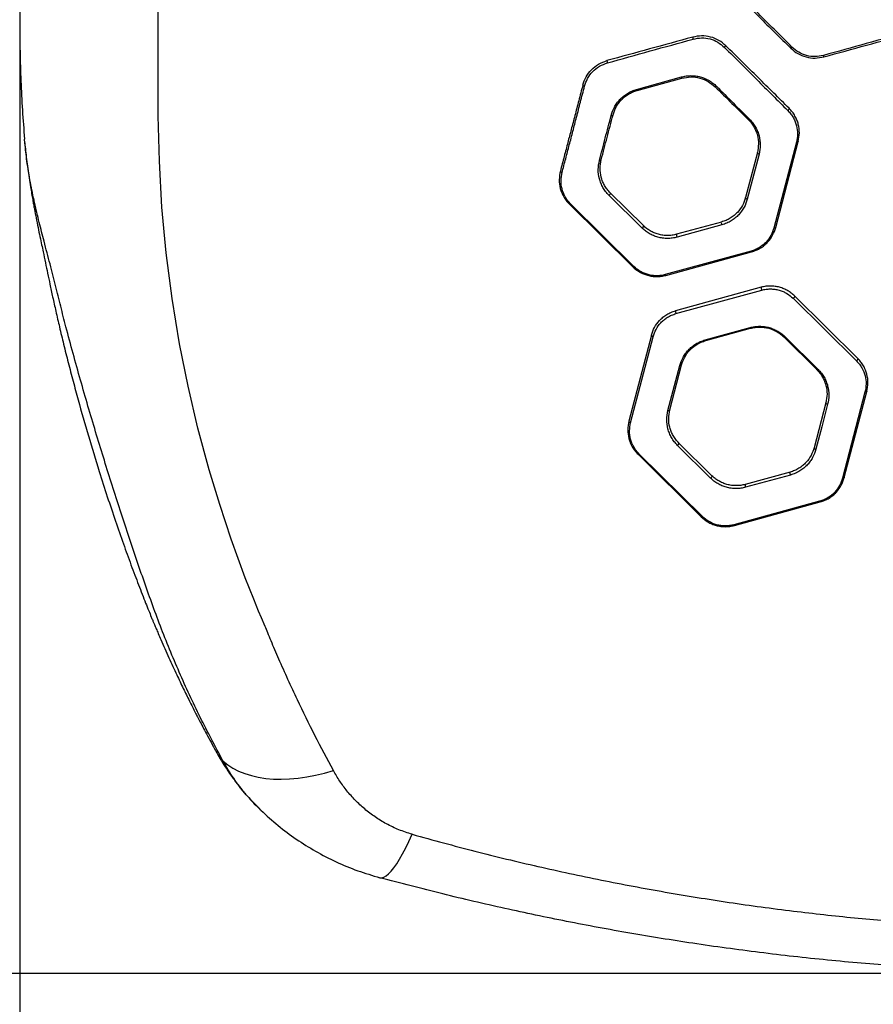
# Model space of a CAD drawing. Units: millimetres. Extents: x -416 to 4492, y -180 to 5658.
# Drawn here: x 1815 to 2279, y 2024 to 2560 of the extents above; entities that cross this region are included whole.
import ezdxf

# ---------------------------------------------------------------- set-up
doc = ezdxf.new("R2010")
doc.units = ezdxf.units.MM
doc.layers.add('Dimensions', color=7, linetype='Continuous')
doc.styles.get("Standard").update_dxf_attribs({"font": 'arial.ttf'})
doc.dimstyles.new('Leikkiset keinu', dxfattribs={"dimtxt": 150, "dimasz": 2.5, "dimexe": 0.06, "dimexo": 0.625, "dimtad": 0, "dimtih": 1, "dimtoh": 1, "dimdec": 0, "dimtxsty": 'Standard', "dimcen": 2.5, "dimadec": 0, "dimazin": 0, "dimtfac": 1, "dimtmove": 0, "dimatfit": 3, "dimfxl": 1, "dimarcsym": 0})

# ---------------------------------------------------------------- blocks, each defined once
blk = doc.blocks.new('*D2')
at = {"layer": 'Defpoints', "color": 0}
for p in [(314.52, 2040.96), (4491.64, 2040.96), (4491.64, -81.21)]:
    blk.add_point(p, dxfattribs=at)
at = {"layer": 'Dimensions', "color": 0, "lineweight": -2}
for p, q in [((314.52, 2040.34), (314.52, -81.27)), ((4491.64, 2040.34), (4491.64, -81.27)), ((317.02, -81.21), (2175.8, -81.21)), ((4489.14, -81.21), (2630.35, -81.21))]:
    blk.add_line(p, q, dxfattribs=at)
at = {"layer": 'Dimensions', "color": 0}
for points in [[(317.02, -80.79), (317.02, -81.62), (314.52, -81.21)], [(4489.14, -81.62), (4489.14, -80.79), (4491.64, -81.21)]]:
    blk.add_solid(points, dxfattribs=at)
at = {"layer": 'Dimensions', "color": 0, "insert": (2403.08, -81.21), "char_height": 150, "attachment_point": 5}
blk.add_mtext('4177', dxfattribs=at)
blk = doc.blocks.new('*D4')
at = {"layer": 'Defpoints', "color": 0}
for p in [(1814.52, 2560.05), (2991.64, 2560.06), (2991.64, 1539.19)]:
    blk.add_point(p, dxfattribs=at)
at = {"layer": 'Dimensions', "color": 0, "lineweight": -2}
for p, q in [((1814.52, 2559.43), (1814.52, 1539.13)), ((2991.64, 2559.44), (2991.64, 1539.13)), ((1817.02, 1539.19), (2185.85, 1539.19)), ((2989.14, 1539.19), (2620.3, 1539.19))]:
    blk.add_line(p, q, dxfattribs=at)
at = {"layer": 'Dimensions', "color": 0}
for points in [[(1817.02, 1539.61), (1817.02, 1538.77), (1814.52, 1539.19)], [(2989.14, 1538.77), (2989.14, 1539.61), (2991.64, 1539.19)]]:
    blk.add_solid(points, dxfattribs=at)
at = {"layer": 'Dimensions', "color": 0, "insert": (2403.08, 1539.19), "char_height": 150, "attachment_point": 5}
blk.add_mtext('1177', dxfattribs=at)
blk = doc.blocks.new('*D5')
at = {"layer": 'Defpoints', "color": 0}
for p in [(1374.45, 3079.15), (2403.08, 3079.15), (2403.08, 2040.96)]:
    blk.add_point(p, dxfattribs=at)
at = {"layer": 'Dimensions', "color": 0, "lineweight": -2}
for p, q in [((2402.45, 3079.15), (1374.39, 3079.15)), ((1374.45, 3076.65), (1374.45, 2637.26)), ((1374.45, 2043.46), (1374.45, 2482.86)), ((2402.45, 2040.96), (1374.39, 2040.96))]:
    blk.add_line(p, q, dxfattribs=at)
at = {"layer": 'Dimensions', "color": 0}
for points in [[(1374.87, 3076.65), (1374.03, 3076.65), (1374.45, 3079.15)], [(1374.03, 2043.46), (1374.87, 2043.46), (1374.45, 2040.96)]]:
    blk.add_solid(points, dxfattribs=at)
at = {"layer": 'Dimensions', "color": 0, "insert": (1374.45, 2560.06), "char_height": 150, "attachment_point": 5}
blk.add_mtext('1038', dxfattribs=at)

msp = doc.modelspace()

# ---------------------------------------------------------------- linework, layer by layer
at = {"linetype": 'ByBlock', "lineweight": -2}
for p, q in [((2150.5, 2522.51), (2174.92, 2529.28)), ((2150.79, 2521.94), (2175.21, 2528.63)), ((1817.36, 2493.4), (1817.13, 2495.4)), ((2237.53, 2493.83), (2225.27, 2447)), ((2226.26, 2447.34), (2238.52, 2494.18)), ((2216.25, 2488.07), (2209.83, 2463.57)), ((2217.19, 2487.22), (2210.78, 2462.72)), ((2153.46, 2447.01), (2135.45, 2464.81)), ((2154.19, 2448.32), (2136.18, 2466.12)), ((2113.91, 2460.01), (2148.34, 2425.98)), ((2149.02, 2426.09), (2114.58, 2460.13)), ((2196.69, 2450.28), (2172.27, 2443.58)), ((2196.94, 2448.72), (2172.51, 2442.02)), ((2212.83, 2434.41), (2166.14, 2421.61)), ((2166.43, 2421.24), (2213.12, 2434.04)), ((2218.41, 2414.76), (2171.71, 2401.95)), ((2171.95, 2400.39), (2218.65, 2413.2)), ((2235.77, 2408.72), (2270.2, 2374.68)), ((2270.92, 2375.99), (2236.49, 2410.02)), ((2187.85, 2386.09), (2212.27, 2392.78)), ((2188.14, 2385.72), (2212.56, 2392.41)), ((2158.57, 2388.66), (2146.31, 2341.82)), ((2147.25, 2340.97), (2159.51, 2387.81)), ((2230.64, 2387.68), (2248.65, 2369.88)), ((2231.33, 2387.8), (2249.34, 2370)), ((2167.59, 2347.59), (2174, 2372.08)), ((2168.59, 2347.93), (2175, 2372.43)), ((2274.88, 2357.62), (2262.62, 2310.78)), ((2263.61, 2311.12), (2275.87, 2357.96)), ((2253.59, 2351.85), (2247.18, 2327.36)), ((2190.81, 2310.79), (2172.8, 2328.59)), ((2191.54, 2312.1), (2173.53, 2329.9)), ((2151.26, 2323.8), (2185.69, 2289.76)), ((2186.37, 2289.87), (2151.93, 2323.91)), ((2234.04, 2314.06), (2209.62, 2307.37)), ((2234.29, 2312.5), (2209.86, 2305.81)), ((2250.18, 2298.2), (2203.49, 2285.39)), ((2203.77, 2285.03), (2250.46, 2297.83)), ((1945.9, 2129.91), (1944.88, 2131))]:
    msp.add_line(p, q, dxfattribs=at)
at = {"linetype": 'ByBlock', "lineweight": -2, "flags": 128}
for points in [[(1948.16, 2230.06), (1946.18, 2234.7), (1944.66, 2238.35), (1941.98, 2244.88), (1937.38, 2256.57), (1929.71, 2277.55), (1923.44, 2296.4), (1917.71, 2315.35), (1911.59, 2338.06), (1906.24, 2360.91), (1901.63, 2383.9), (1897.54, 2408.7), (1894.34, 2433.56), (1892.02, 2458.45), (1890.57, 2483.34), (1889.98, 2508.18), (1889.97, 2508.73), (1889.97, 2509.01), (1889.97, 2509.15), (1889.97, 2509.16), (1889.97, 2509.17), (1889.97, 2509.17), (1889.97, 2509.17), (1889.97, 2509.17), (1889.97, 2509.17), (1889.97, 2509.17), (1889.97, 2509.17), (1889.97, 2509.17), (1889.97, 2509.17), (1889.97, 2509.17), (1889.97, 2509.17), (1889.97, 2509.18), (1889.97, 2509.18), (1889.97, 2509.18), (1889.97, 2513.28), (1889.97, 2517.44), (1889.97, 2520.84), (1889.97, 2523.93), (1889.97, 2527.15), (1889.97, 2530.63), (1889.97, 2537.66), (1889.96, 2544.74), (1889.96, 2551.92), (1889.96, 2559.32), (1889.96, 2566.81)], [(2121.23, 2524.88), (2121.23, 2524.8), (2121.27, 2524.71), (2121.35, 2524.62), (2121.46, 2524.53), (2121.61, 2524.45), (2121.78, 2524.37), (2121.97, 2524.3), (2122.16, 2524.25)], [(2193.98, 2524.24), (2193.86, 2524.14), (2193.75, 2524.06), (2193.64, 2523.99), (2193.54, 2523.93), (2193.46, 2523.9), (2193.39, 2523.88), (2193.33, 2523.88), (2193.3, 2523.9)], [(2233.58, 2512.2), (2233.62, 2512.12), (2233.61, 2512), (2233.57, 2511.85), (2233.48, 2511.68), (2233.36, 2511.5), (2233.21, 2511.32), (2233.03, 2511.15), (2232.85, 2510.99)], [(2136.65, 2508.36), (2136.83, 2508.33), (2137, 2508.32), (2137.17, 2508.33), (2137.31, 2508.36), (2137.44, 2508.41), (2137.54, 2508.47), (2137.61, 2508.55), (2137.65, 2508.64)], [(2211.99, 2506.26), (2211.88, 2506.19), (2211.77, 2506.13), (2211.67, 2506.09), (2211.57, 2506.06), (2211.49, 2506.04), (2211.41, 2506.05), (2211.35, 2506.06), (2211.3, 2506.1)], [(2238.52, 2494.18), (2238.48, 2494.08), (2238.4, 2493.99), (2238.31, 2493.92), (2238.18, 2493.86), (2238.04, 2493.83), (2237.88, 2493.81), (2237.71, 2493.81), (2237.53, 2493.83)], [(2217.19, 2487.22), (2216.99, 2487.27), (2216.79, 2487.35), (2216.61, 2487.44), (2216.46, 2487.56), (2216.35, 2487.68), (2216.27, 2487.81), (2216.24, 2487.94), (2216.25, 2488.07)], [(2130.24, 2483.8), (2130.42, 2483.78), (2130.59, 2483.78), (2130.75, 2483.79), (2130.9, 2483.83), (2131.02, 2483.89), (2131.12, 2483.96), (2131.2, 2484.05), (2131.24, 2484.15)], [(2108.97, 2478.04), (2108.96, 2477.91), (2108.99, 2477.78), (2109.07, 2477.65), (2109.18, 2477.53), (2109.33, 2477.41), (2109.5, 2477.32), (2109.7, 2477.24), (2109.9, 2477.19)], [(2135.45, 2464.81), (2135.64, 2464.96), (2135.83, 2465.13), (2135.99, 2465.32), (2136.12, 2465.52), (2136.2, 2465.71), (2136.25, 2465.88), (2136.24, 2466.02), (2136.18, 2466.12)], [(2210.78, 2462.72), (2210.57, 2462.78), (2210.38, 2462.85), (2210.2, 2462.95), (2210.05, 2463.06), (2209.94, 2463.19), (2209.86, 2463.32), (2209.83, 2463.45), (2209.83, 2463.57)], [(2113.91, 2460.01), (2113.96, 2459.98), (2114.02, 2459.95), (2114.1, 2459.95), (2114.18, 2459.95), (2114.27, 2459.98), (2114.37, 2460.01), (2114.47, 2460.06), (2114.58, 2460.13)], [(2153.46, 2447.01), (2153.65, 2447.15), (2153.84, 2447.33), (2154, 2447.52), (2154.13, 2447.72), (2154.21, 2447.91), (2154.25, 2448.08), (2154.25, 2448.22), (2154.19, 2448.32)], [(2226.26, 2447.34), (2226.22, 2447.24), (2226.14, 2447.15), (2226.05, 2447.08), (2225.92, 2447.03), (2225.78, 2446.99), (2225.62, 2446.97), (2225.45, 2446.97), (2225.27, 2447)], [(2213.12, 2434.04), (2213.09, 2434.04), (2213.06, 2434.06), (2213.03, 2434.09), (2212.99, 2434.13), (2212.95, 2434.18), (2212.91, 2434.25), (2212.87, 2434.33), (2212.83, 2434.41)], [(2148.34, 2425.98), (2148.39, 2425.94), (2148.46, 2425.92), (2148.53, 2425.91), (2148.61, 2425.92), (2148.71, 2425.94), (2148.81, 2425.98), (2148.91, 2426.03), (2149.02, 2426.09)], [(2166.43, 2421.24), (2166.4, 2421.24), (2166.37, 2421.26), (2166.33, 2421.28), (2166.3, 2421.33), (2166.26, 2421.38), (2166.22, 2421.45), (2166.18, 2421.52), (2166.14, 2421.61)], [(2236.49, 2410.02), (2236.55, 2409.92), (2236.56, 2409.78), (2236.52, 2409.61), (2236.43, 2409.42), (2236.3, 2409.22), (2236.14, 2409.03), (2235.96, 2408.86), (2235.77, 2408.72)], [(2212.27, 2392.78), (2212.31, 2392.7), (2212.35, 2392.62), (2212.39, 2392.55), (2212.43, 2392.5), (2212.47, 2392.46), (2212.5, 2392.43), (2212.53, 2392.41), (2212.56, 2392.41)], [(2158.57, 2388.66), (2158.56, 2388.53), (2158.6, 2388.4), (2158.67, 2388.27), (2158.79, 2388.15), (2158.94, 2388.03), (2159.11, 2387.94), (2159.31, 2387.86), (2159.51, 2387.81)], [(2231.33, 2387.8), (2231.22, 2387.73), (2231.11, 2387.68), (2231.01, 2387.64), (2230.92, 2387.62), (2230.83, 2387.61), (2230.76, 2387.62), (2230.69, 2387.64), (2230.64, 2387.68)], [(2187.85, 2386.09), (2187.89, 2386), (2187.93, 2385.92), (2187.97, 2385.86), (2188.01, 2385.8), (2188.05, 2385.76), (2188.08, 2385.73), (2188.11, 2385.72), (2188.14, 2385.72)], [(2270.92, 2375.99), (2270.98, 2375.88), (2270.99, 2375.74), (2270.95, 2375.57), (2270.87, 2375.38), (2270.74, 2375.19), (2270.58, 2375), (2270.4, 2374.82), (2270.2, 2374.68)], [(2174, 2372.08), (2174.18, 2372.06), (2174.35, 2372.06), (2174.51, 2372.08), (2174.66, 2372.11), (2174.78, 2372.17), (2174.88, 2372.24), (2174.95, 2372.33), (2175, 2372.43)], [(2249.34, 2370), (2249.23, 2369.93), (2249.12, 2369.88), (2249.02, 2369.84), (2248.93, 2369.82), (2248.84, 2369.81), (2248.77, 2369.82), (2248.7, 2369.84), (2248.65, 2369.88)], [(2275.87, 2357.96), (2275.82, 2357.86), (2275.75, 2357.78), (2275.65, 2357.7), (2275.53, 2357.65), (2275.39, 2357.61), (2275.23, 2357.59), (2275.06, 2357.6), (2274.88, 2357.62)], [(2254.54, 2351), (2251.34, 2338.76), (2248.13, 2326.51)], [(2254.54, 2351), (2254.34, 2351.05), (2254.14, 2351.13), (2253.96, 2351.23), (2253.81, 2351.34), (2253.7, 2351.46), (2253.62, 2351.6), (2253.58, 2351.73), (2253.59, 2351.85)], [(2167.59, 2347.59), (2167.77, 2347.56), (2167.94, 2347.56), (2168.1, 2347.58), (2168.25, 2347.62), (2168.37, 2347.67), (2168.47, 2347.74), (2168.54, 2347.83), (2168.59, 2347.93)], [(2146.31, 2341.82), (2146.3, 2341.7), (2146.34, 2341.57), (2146.41, 2341.44), (2146.53, 2341.31), (2146.68, 2341.2), (2146.85, 2341.1), (2147.05, 2341.03), (2147.25, 2340.97)], [(2172.8, 2328.59), (2172.99, 2328.74), (2173.18, 2328.91), (2173.34, 2329.1), (2173.47, 2329.3), (2173.55, 2329.49), (2173.59, 2329.66), (2173.59, 2329.8), (2173.53, 2329.9)], [(2247.18, 2327.36), (2247.17, 2327.23), (2247.21, 2327.1), (2247.28, 2326.97), (2247.4, 2326.84), (2247.55, 2326.73), (2247.73, 2326.63), (2247.92, 2326.56), (2248.13, 2326.51)], [(2151.26, 2323.8), (2151.31, 2323.76), (2151.37, 2323.74), (2151.44, 2323.73), (2151.53, 2323.74), (2151.62, 2323.76), (2151.72, 2323.8), (2151.82, 2323.85), (2151.93, 2323.91)], [(2190.81, 2310.79), (2191, 2310.94), (2191.19, 2311.11), (2191.35, 2311.3), (2191.48, 2311.5), (2191.56, 2311.69), (2191.6, 2311.86), (2191.59, 2312), (2191.54, 2312.1)], [(2263.61, 2311.12), (2263.56, 2311.02), (2263.49, 2310.94), (2263.39, 2310.87), (2263.27, 2310.81), (2263.13, 2310.77), (2262.97, 2310.76), (2262.8, 2310.76), (2262.62, 2310.78)], [(2250.46, 2297.83), (2250.44, 2297.83), (2250.41, 2297.84), (2250.38, 2297.87), (2250.34, 2297.91), (2250.3, 2297.97), (2250.26, 2298.03), (2250.22, 2298.11), (2250.18, 2298.2)], [(2186.37, 2289.87), (2186.26, 2289.81), (2186.16, 2289.76), (2186.06, 2289.72), (2185.96, 2289.7), (2185.88, 2289.69), (2185.8, 2289.7), (2185.74, 2289.72), (2185.69, 2289.76)], [(2203.77, 2285.03), (2203.75, 2285.03), (2203.71, 2285.04), (2203.68, 2285.07), (2203.64, 2285.11), (2203.61, 2285.16), (2203.57, 2285.23), (2203.53, 2285.31), (2203.49, 2285.39)], [(1925.29, 2156.7), (1927.84, 2154.67), (1930.67, 2152.85), (1933.76, 2151.26), (1937.1, 2149.91), (1940.68, 2148.79), (1944.48, 2147.93), (1948.48, 2147.31), (1952.66, 2146.95), (1957.01, 2146.85), (1961.5, 2147), (1966.12, 2147.4), (1970.84, 2148.06), (1975.64, 2148.96), (1980.51, 2150.12), (1985.41, 2151.51)], [(2010.69, 2093.2), (2011.72, 2093.13), (2012.86, 2093.45), (2014.09, 2094.15), (2015.41, 2095.25), (2016.81, 2096.72), (2018.29, 2098.57), (2019.84, 2100.78), (2021.44, 2103.34), (2023.09, 2106.24), (2024.79, 2109.47), (2026.53, 2113), (2028.28, 2116.83)]]:
    msp.add_lwpolyline(points, dxfattribs=at)
at = {"linetype": 'ByBlock', "lineweight": -2}
for centre, radius, start, end in [((2186.53, 2551.64), 5.51, 186.9374, 198.3529), ((2196.28, 2547.91), 3.31, 310.0949, 329.6726), ((2233.29, 2547.05), 2.39, 298.7986, 320.1506), ((2137.88, 2538.23), 3.51, 180.9554, 201.0779), ((2255.02, 2541.57), 2.84, 191.7148, 208.3489), ((2176.35, 2529.53), 1.45, 189.9129, 218.3071), ((2151.55, 2522.68), 1.06, 189.2727, 224.6353), ((2198.78, 2449.8), 2.14, 167.1877, 210.4105), ((2174.34, 2443.1), 2.12, 166.8226, 210.5828), ((2220.52, 2414.29), 2.17, 167.5154, 210.2571), ((2173.77, 2401.47), 2.12, 166.8067, 210.5943), ((2236.17, 2313.6), 2.18, 167.7494, 210.1457), ((2211.72, 2306.9), 2.16, 167.3787, 210.3225), ((1935.4, 2167.81), 15.01, 209.3103, 227.7157)]:
    msp.add_arc(centre, radius, start, end, dxfattribs=at)
for points, knots in [([(1817.13, 2624.72), (1816.73, 2619.31), (1815.91, 2608.46), (1815.1, 2591.91), (1814.73, 2579.52), (1814.59, 2571.32), (1814.56, 2568.19), (1814.54, 2565.6), (1814.52, 2563.71), (1814.52, 2561.47), (1814.52, 2559.44), (1814.52, 2557.88), (1814.52, 2556.77), (1814.53, 2555.79), (1814.54, 2553.8), (1814.58, 2549.52), (1814.73, 2540.28), (1815.15, 2527.06), (1815.94, 2511.22), (1816.74, 2500.66), (1817.13, 2495.4)], [0, 0, 0, 0, 0.126367, 0.253404, 0.386471, 0.415733, 0.444932, 0.459807, 0.475791, 0.490825, 0.506422, 0.514251, 0.52204, 0.52975, 0.537462, 0.56831, 0.630002, 0.753386, 0.877011, 1, 1, 1, 1]), ([(2235.12, 2545.51), (2232.25, 2548.39), (2226.5, 2554.12), (2217.87, 2562.75), (2209.25, 2571.36), (2203.54, 2577.05), (2200.69, 2579.9)], [0, 0, 0, 0, 0.2504782, 0.499982, 0.7494812, 1, 1, 1, 1]), ([(2200.01, 2578.99), (2202.86, 2576.16), (2208.56, 2570.53), (2217.18, 2562.01), (2225.82, 2553.47), (2231.56, 2547.8), (2234.44, 2544.95)], [0, 0, 0, 0, 0.250499, 0.500003, 0.749511, 1, 1, 1, 1]), ([(2298.94, 2553.92), (2291.15, 2551.77), (2275.57, 2547.45), (2260.02, 2543.14), (2252.24, 2540.99)], [0, 0, 0, 0, 0.4999935, 1, 1, 1, 1]), ([(2252.52, 2540.22), (2260.25, 2542.34), (2275.8, 2546.6), (2291.38, 2550.87), (2299.22, 2553.02)], [0, 0, 0, 0, 0.4968, 1, 1, 1, 1]), ([(2181.06, 2550.97), (2173.2, 2548.82), (2157.62, 2544.55), (2142.08, 2540.28), (2134.37, 2538.17)], [0, 0, 0, 0, 0.504129, 1, 1, 1, 1]), ([(2134.6, 2536.97), (2142.38, 2539.12), (2157.92, 2543.43), (2173.51, 2547.75), (2181.3, 2549.9)], [0, 0, 0, 0, 0.500009, 1, 1, 1, 1]), ([(2199.14, 2546.24), (2197.9, 2547.3), (2195.41, 2549.41), (2190.79, 2551.21), (2185.88, 2551.91), (2182.67, 2551.29), (2181.06, 2550.97)], [0, 0, 0, 0, 0.249525, 0.499643, 0.749894, 1, 1, 1, 1]), ([(2181.3, 2549.9), (2182.82, 2550.2), (2185.86, 2550.8), (2190.52, 2550.13), (2194.89, 2548.41), (2197.24, 2546.39), (2198.42, 2545.38)], [0, 0, 0, 0, 0.249805, 0.499728, 0.749848, 1, 1, 1, 1]), ([(2198.42, 2545.38), (2201.36, 2542.44), (2207.24, 2536.57), (2215.93, 2527.89), (2224.51, 2519.32), (2230.07, 2513.77), (2232.85, 2510.99)], [0, 0, 0, 0, 0.250527, 0.499906, 0.749293, 1, 1, 1, 1]), ([(2233.58, 2512.2), (2230.79, 2514.96), (2225.24, 2520.45), (2216.66, 2528.93), (2207.96, 2537.52), (2202.09, 2543.33), (2199.14, 2546.24)], [0, 0, 0, 0, 0.250648, 0.500025, 0.749428, 1, 1, 1, 1]), ([(2234.44, 2544.95), (2235.68, 2543.9), (2238.17, 2541.78), (2242.78, 2539.98), (2247.7, 2539.28), (2250.92, 2539.91), (2252.52, 2540.22)], [0, 0, 0, 0, 0.249564, 0.499674, 0.749926, 1, 1, 1, 1]), ([(2252.24, 2540.99), (2250.72, 2540.69), (2247.68, 2540.09), (2243.02, 2540.76), (2238.65, 2542.49), (2236.3, 2544.51), (2235.12, 2545.51)], [0, 0, 0, 0, 0.24976, 0.49966, 0.74979, 1, 1, 1, 1]), ([(2121.23, 2524.88), (2121.74, 2526.38), (2122.76, 2529.38), (2125.76, 2533.29), (2129.63, 2536.47), (2132.79, 2537.6), (2134.37, 2538.17)], [0, 0, 0, 0, 0.249674, 0.499709, 0.749967, 1, 1, 1, 1]), ([(2122.16, 2524.25), (2122.64, 2525.68), (2123.61, 2528.54), (2126.44, 2532.29), (2130.11, 2535.33), (2133.11, 2536.42), (2134.6, 2536.97)], [0, 0, 0, 0, 0.25129, 0.501852, 0.7515, 1, 1, 1, 1]), ([(2174.92, 2529.28), (2175.76, 2529.48), (2177.44, 2529.87), (2180.04, 2530.04), (2182.63, 2529.88), (2185.19, 2529.38), (2187.64, 2528.54), (2189.96, 2527.4), (2192.11, 2525.97), (2193.35, 2524.82), (2193.98, 2524.24)], [0, 0, 0, 0, 0.124889, 0.249198, 0.374456, 0.498741, 0.623894, 0.748839, 0.873707, 1, 1, 1, 1]), ([(2175.21, 2528.63), (2176.82, 2528.94), (2180.04, 2529.57), (2184.99, 2528.86), (2189.62, 2527.03), (2192.07, 2524.94), (2193.3, 2523.9)], [0, 0, 0, 0, 0.249375, 0.499048, 0.749082, 1, 1, 1, 1]), ([(2121.23, 2524.88), (2120.47, 2522), (2118.97, 2516.26), (2116.85, 2508.16), (2114.92, 2500.8), (2112.99, 2493.42), (2111.02, 2485.88), (2109.66, 2480.7), (2108.97, 2478.04)], [0, 0, 0, 0, 0.167749, 0.334472, 0.500728, 0.656982, 0.823406, 1, 1, 1, 1]), ([(2109.9, 2477.19), (2110.56, 2479.7), (2111.87, 2484.73), (2113.85, 2492.26), (2115.83, 2499.81), (2117.79, 2507.37), (2119.91, 2515.54), (2121.41, 2521.34), (2122.16, 2524.25)], [0, 0, 0, 0, 0.165709, 0.331419, 0.49713, 0.663669, 0.831038, 1, 1, 1, 1]), ([(2136.65, 2508.36), (2137.15, 2509.88), (2137.91, 2512.17), (2139.72, 2515.02), (2141.35, 2517.02), (2143.27, 2518.83), (2145.45, 2520.38), (2147.87, 2521.66), (2149.62, 2522.23), (2150.5, 2522.51)], [0, 0, 0, 0, 0.249749, 0.374836, 0.50048, 0.62463, 0.749477, 0.874847, 1, 1, 1, 1]), ([(2137.65, 2508.64), (2138.13, 2510.07), (2138.84, 2512.22), (2140.56, 2514.9), (2142.1, 2516.78), (2143.93, 2518.47), (2146, 2519.93), (2148.29, 2521.14), (2149.96, 2521.67), (2150.79, 2521.94)], [0, 0, 0, 0, 0.250326, 0.375488, 0.501101, 0.625141, 0.749834, 0.875028, 1, 1, 1, 1]), ([(2193.98, 2524.24), (2197.04, 2521.18), (2203.17, 2515.06), (2209.05, 2509.19), (2211.99, 2506.26)], [0, 0, 0, 0, 0.499924, 1, 1, 1, 1]), ([(2232.85, 2510.99), (2233.43, 2510.36), (2234.6, 2509.1), (2235.92, 2507), (2236.94, 2504.83), (2237.85, 2501.89), (2238.34, 2498.2), (2237.8, 2495.29), (2237.53, 2493.83)], [0, 0, 0, 0, 0.125665, 0.251492, 0.377229, 0.502358, 0.751894, 1, 1, 1, 1]), ([(2238.52, 2494.18), (2238.8, 2495.71), (2239.37, 2498.79), (2238.86, 2502.68), (2237.89, 2505.76), (2236.81, 2508.03), (2235.41, 2510.23), (2234.19, 2511.55), (2233.58, 2512.2)], [0, 0, 0, 0, 0.248468, 0.497718, 0.622172, 0.747633, 0.873644, 1, 1, 1, 1]), ([(2130.24, 2483.8), (2130.77, 2485.83), (2131.84, 2489.89), (2133.43, 2495.99), (2135.02, 2502.06), (2136.11, 2506.25), (2136.65, 2508.36)], [0, 0, 0, 0, 0.249427, 0.498853, 0.748279, 1, 1, 1, 1]), ([(2131.24, 2484.15), (2131.78, 2486.22), (2132.84, 2490.28), (2134.44, 2496.38), (2136.01, 2502.38), (2137.1, 2506.56), (2137.65, 2508.64)], [0, 0, 0, 0, 0.255722, 0.499971, 0.749957, 1, 1, 1, 1]), ([(2211.3, 2506.1), (2211.91, 2505.44), (2213.12, 2504.14), (2214.49, 2502), (2215.56, 2499.79), (2216.55, 2496.73), (2217.11, 2492.76), (2216.54, 2489.64), (2216.25, 2488.07)], [0, 0, 0, 0, 0.124432, 0.24821, 0.373439, 0.498667, 0.748384, 1, 1, 1, 1]), ([(2211.99, 2506.26), (2212.63, 2505.56), (2213.9, 2504.18), (2215.34, 2501.91), (2216.47, 2499.57), (2217.52, 2496.34), (2218.1, 2492.16), (2217.5, 2488.87), (2217.19, 2487.22)], [0, 0, 0, 0, 0.125812, 0.2507179, 0.3758859, 0.5007533, 0.7494565, 1, 1, 1, 1]), ([(1817.3, 2493.49), (1817.44, 2492.01), (1817.71, 2489.03), (1818.27, 2484.32), (1818.91, 2479.38), (1819.62, 2474.37), (1820.34, 2469.75), (1820.99, 2465.84), (1821.55, 2462.68), (1822.05, 2459.91), (1822.68, 2456.58), (1823.5, 2452.33), (1824.51, 2447.32), (1825.51, 2442.43), (1826.42, 2438.1), (1827.43, 2433.34), (1828.53, 2428.15), (1829.78, 2422.26), (1831.05, 2416.08), (1832.52, 2409.19), (1834.25, 2401.42), (1836.23, 2392.85), (1838.48, 2383.52), (1840.95, 2373.64), (1843.59, 2363.53), (1847.2, 2350.19), (1851.88, 2333.8), (1857.22, 2316.25), (1862.18, 2300.8), (1866.58, 2287.64), (1870.88, 2275.29), (1874.41, 2265.53), (1877.18, 2258.1), (1879.22, 2252.74), (1881.18, 2247.66), (1883.03, 2242.96), (1884.69, 2238.83), (1885.97, 2235.68), (1886.91, 2233.4), (1887.55, 2231.86), (1888.18, 2230.34), (1888.96, 2228.48), (1890.05, 2225.93), (1891.6, 2222.32), (1893.53, 2217.93), (1895.71, 2213.07), (1897.88, 2208.31), (1900.5, 2202.71), (1903.52, 2196.4), (1906.9, 2189.55), (1909.5, 2184.41), (1911.45, 2180.61), (1912.94, 2177.75), (1914.76, 2174.3), (1916.93, 2170.23), (1919.48, 2165.54), (1921.32, 2162.22), (1922.3, 2160.46)], [0, 0, 0, 0, 0.011977, 0.024205, 0.036783, 0.049801, 0.061709, 0.071499, 0.079461, 0.085825, 0.092876, 0.105268, 0.119242, 0.132812, 0.145427, 0.155892, 0.172562, 0.188813, 0.205903, 0.225889, 0.248267, 0.273028, 0.300161, 0.329553, 0.359474, 0.38933, 0.447825, 0.506174, 0.548315, 0.589403, 0.627839, 0.663611, 0.681285, 0.698229, 0.714441, 0.729724, 0.743009, 0.754073, 0.759925, 0.764852, 0.768919, 0.774456, 0.78263, 0.79344, 0.809172, 0.825093, 0.840557, 0.855562, 0.879974, 0.902717, 0.923538, 0.931333, 0.940753, 0.952335, 0.966074, 0.981964, 1, 1, 1, 1]), ([(1925.29, 2156.7), (1921.08, 2164.62), (1912.62, 2180.49), (1901.26, 2205.03), (1891.01, 2230.04), (1881.87, 2255.54), (1872.97, 2281.69), (1864.33, 2308.47), (1855.84, 2335.94), (1847.54, 2364.16), (1841.27, 2387.11), (1836.84, 2404.39), (1834.14, 2415.64), (1831.06, 2427.45), (1827.99, 2438.97), (1825.13, 2450.12), (1822.58, 2460.82), (1820.29, 2471.93), (1818.42, 2482.83), (1817.69, 2490.06), (1817.36, 2493.4)], [0, 0, 0, 0, 0.082917, 0.166201, 0.249371, 0.331738, 0.413681, 0.495476, 0.577313, 0.659386, 0.741884, 0.77297, 0.804173, 0.835762, 0.867837, 0.893974, 0.92063, 0.947902, 0.975907, 1, 1, 1, 1]), ([(2135.45, 2464.81), (2134.82, 2465.49), (2133.56, 2466.83), (2132.12, 2469.07), (2130.98, 2471.42), (2129.92, 2474.66), (2129.33, 2478.86), (2129.94, 2482.16), (2130.24, 2483.8)], [0, 0, 0, 0, 0.125106, 0.249319, 0.374547, 0.499723, 0.749845, 1, 1, 1, 1]), ([(2136.18, 2466.12), (2135.58, 2466.76), (2134.39, 2468.04), (2133.02, 2470.17), (2131.94, 2472.39), (2130.93, 2475.47), (2130.37, 2479.46), (2130.95, 2482.58), (2131.24, 2484.15)], [0, 0, 0, 0, 0.12448, 0.248358, 0.373479, 0.498723, 0.749305, 1, 1, 1, 1]), ([(2108.97, 2478.04), (2108.68, 2476.48), (2108.1, 2473.36), (2108.66, 2469.38), (2109.66, 2466.32), (2110.73, 2464.09), (2112.11, 2461.94), (2113.31, 2460.66), (2113.91, 2460.01)], [0, 0, 0, 0, 0.2489, 0.498543, 0.622721, 0.74728, 0.873477, 1, 1, 1, 1]), ([(2114.58, 2460.13), (2114.01, 2460.74), (2112.87, 2461.96), (2111.14, 2464.65), (2109.7, 2468.26), (2109.09, 2472.76), (2109.63, 2475.72), (2109.9, 2477.19)], [0, 0, 0, 0, 0.125939, 0.251846, 0.500254, 0.750458, 1, 1, 1, 1]), ([(2209.83, 2463.57), (2209.35, 2462.14), (2208.39, 2459.28), (2206.03, 2456.06), (2203.64, 2453.81), (2201.57, 2452.34), (2199.27, 2451.1), (2197.55, 2450.55), (2196.69, 2450.28)], [0, 0, 0, 0, 0.250956, 0.501866, 0.626539, 0.751899, 0.875823, 1, 1, 1, 1]), ([(2210.78, 2462.72), (2210.28, 2461.21), (2209.52, 2458.95), (2207.74, 2456.17), (2206.15, 2454.22), (2204.25, 2452.43), (2202.07, 2450.89), (2199.64, 2449.58), (2197.84, 2449.01), (2196.94, 2448.72)], [0, 0, 0, 0, 0.249435, 0.374646, 0.499938, 0.624596, 0.750264, 0.874834, 1, 1, 1, 1]), ([(2172.51, 2442.02), (2171.66, 2441.83), (2169.97, 2441.43), (2167.31, 2441.27), (2164.65, 2441.44), (2162.05, 2441.98), (2159.59, 2442.84), (2157.31, 2443.99), (2155.23, 2445.38), (2154.05, 2446.47), (2153.46, 2447.01)], [0, 0, 0, 0, 0.124904, 0.249732, 0.374686, 0.499404, 0.624545, 0.749403, 0.874751, 1, 1, 1, 1]), ([(2172.27, 2443.58), (2171.47, 2443.4), (2169.86, 2443.02), (2167.33, 2442.87), (2164.81, 2443.03), (2162.34, 2443.54), (2160, 2444.36), (2157.84, 2445.45), (2155.87, 2446.77), (2154.75, 2447.8), (2154.19, 2448.32)], [0, 0, 0, 0, 0.124705, 0.249162, 0.373702, 0.498097, 0.623097, 0.748131, 0.873985, 1, 1, 1, 1]), ([(2225.27, 2447), (2224.81, 2445.64), (2223.9, 2442.92), (2221.66, 2439.87), (2219.4, 2437.75), (2217.44, 2436.36), (2215.26, 2435.19), (2213.64, 2434.67), (2212.83, 2434.41)], [0, 0, 0, 0, 0.250501, 0.500309, 0.625088, 0.750493, 0.875054, 1, 1, 1, 1]), ([(2213.12, 2434.04), (2213.97, 2434.32), (2215.68, 2434.86), (2217.99, 2436.1), (2220.05, 2437.56), (2222.44, 2439.81), (2224.81, 2443.03), (2225.78, 2445.9), (2226.26, 2447.34)], [0, 0, 0, 0, 0.125961, 0.251208, 0.376968, 0.501789, 0.750903, 1, 1, 1, 1]), ([(2148.34, 2425.98), (2149.5, 2424.97), (2151.25, 2423.46), (2154.15, 2422.02), (2156.48, 2421.2), (2158.94, 2420.69), (2161.46, 2420.52), (2164, 2420.67), (2165.61, 2421.05), (2166.43, 2421.24)], [0, 0, 0, 0, 0.248084, 0.373356, 0.497632, 0.623188, 0.748319, 0.873775, 1, 1, 1, 1]), ([(2166.14, 2421.61), (2165.37, 2421.43), (2163.84, 2421.07), (2161.44, 2420.93), (2159.05, 2421.09), (2156.72, 2421.57), (2154.51, 2422.35), (2151.77, 2423.71), (2150.12, 2425.14), (2149.02, 2426.09)], [0, 0, 0, 0, 0.126035, 0.251142, 0.37588, 0.50113, 0.625269, 0.750712, 1, 1, 1, 1]), ([(2236.49, 2410.02), (2235.93, 2410.54), (2234.81, 2411.57), (2232.85, 2412.88), (2230.7, 2413.97), (2228.37, 2414.79), (2225.91, 2415.3), (2223.38, 2415.47), (2220.84, 2415.33), (2219.22, 2414.95), (2218.41, 2414.76)], [0, 0, 0, 0, 0.124319, 0.248441, 0.373649, 0.497841, 0.623292, 0.748411, 0.873765, 1, 1, 1, 1]), ([(2218.65, 2413.2), (2219.42, 2413.38), (2220.95, 2413.73), (2223.36, 2413.88), (2225.75, 2413.71), (2228.08, 2413.23), (2230.29, 2412.45), (2233.03, 2411.09), (2234.67, 2409.66), (2235.77, 2408.72)], [0, 0, 0, 0, 0.126078, 0.251123, 0.375901, 0.50111, 0.625246, 0.750702, 1, 1, 1, 1]), ([(2158.57, 2388.66), (2159.06, 2390.1), (2160.03, 2392.97), (2162.39, 2396.19), (2164.78, 2398.43), (2166.85, 2399.9), (2169.15, 2401.14), (2170.86, 2401.68), (2171.71, 2401.95)], [0, 0, 0, 0, 0.249089, 0.498221, 0.623044, 0.748814, 0.874044, 1, 1, 1, 1]), ([(2159.51, 2387.81), (2159.97, 2389.17), (2160.89, 2391.89), (2163.13, 2394.93), (2165.38, 2397.06), (2167.34, 2398.45), (2169.52, 2399.62), (2171.14, 2400.14), (2171.95, 2400.39)], [0, 0, 0, 0, 0.250483, 0.500311, 0.625097, 0.750514, 0.875058, 1, 1, 1, 1]), ([(2212.27, 2392.78), (2213.12, 2392.98), (2214.82, 2393.38), (2217.49, 2393.54), (2220.15, 2393.36), (2222.75, 2392.83), (2225.21, 2391.96), (2227.49, 2390.81), (2229.56, 2389.43), (2230.74, 2388.34), (2231.33, 2387.8)], [0, 0, 0, 0, 0.1249, 0.24974, 0.37468, 0.499431, 0.62455, 0.74944, 0.874762, 1, 1, 1, 1]), ([(2212.56, 2392.41), (2213.36, 2392.6), (2214.97, 2392.98), (2217.51, 2393.13), (2220.04, 2392.97), (2222.5, 2392.46), (2224.84, 2391.64), (2227, 2390.54), (2228.97, 2389.23), (2230.08, 2388.2), (2230.64, 2387.68)], [0, 0, 0, 0, 0.124672, 0.249119, 0.373632, 0.498058, 0.623049, 0.748127, 0.87397, 1, 1, 1, 1]), ([(2174, 2372.08), (2174.51, 2373.59), (2175.26, 2375.86), (2177.04, 2378.64), (2178.64, 2380.59), (2180.53, 2382.37), (2182.71, 2383.92), (2185.14, 2385.22), (2186.95, 2385.8), (2187.85, 2386.09)], [0, 0, 0, 0, 0.249405, 0.3745645, 0.4999048, 0.624564, 0.7502227, 0.8748331, 1, 1, 1, 1]), ([(2175, 2372.43), (2175.48, 2373.86), (2176.44, 2376.72), (2178.8, 2379.93), (2181.19, 2382.19), (2183.26, 2383.66), (2185.56, 2384.9), (2187.28, 2385.44), (2188.14, 2385.72)], [0, 0, 0, 0, 0.250923, 0.501834, 0.62651, 0.751862, 0.875819, 1, 1, 1, 1]), ([(2275.87, 2357.96), (2276.15, 2359.52), (2276.73, 2362.66), (2276.17, 2366.64), (2275.17, 2369.7), (2274.09, 2371.93), (2272.72, 2374.06), (2271.52, 2375.34), (2270.92, 2375.99)], [0, 0, 0, 0, 0.248912, 0.498557, 0.622773, 0.747377, 0.873545, 1, 1, 1, 1]), ([(2270.2, 2374.68), (2270.77, 2374.07), (2271.91, 2372.86), (2273.64, 2370.17), (2275.07, 2366.57), (2275.7, 2362.07), (2275.16, 2359.1), (2274.88, 2357.62)], [0, 0, 0, 0, 0.125908, 0.251814, 0.500337, 0.750517, 1, 1, 1, 1]), ([(2248.65, 2369.88), (2249.25, 2369.24), (2250.44, 2367.97), (2251.81, 2365.84), (2252.89, 2363.62), (2253.9, 2360.54), (2254.46, 2356.56), (2253.88, 2353.42), (2253.59, 2351.85)], [0, 0, 0, 0, 0.124515, 0.248443, 0.373589, 0.498823, 0.749354, 1, 1, 1, 1]), ([(2249.34, 2370), (2249.96, 2369.32), (2251.22, 2367.98), (2252.66, 2365.74), (2253.8, 2363.4), (2254.86, 2360.16), (2255.46, 2355.96), (2254.85, 2352.66), (2254.54, 2351)], [0, 0, 0, 0, 0.125111, 0.249351, 0.37459, 0.49975, 0.749839, 1, 1, 1, 1]), ([(2172.8, 2328.59), (2172.17, 2329.27), (2170.92, 2330.61), (2169.47, 2332.85), (2168.33, 2335.2), (2167.27, 2338.44), (2166.68, 2342.64), (2167.29, 2345.94), (2167.59, 2347.59)], [0, 0, 0, 0, 0.125107, 0.249331, 0.374564, 0.499733, 0.749842, 1, 1, 1, 1]), ([(2173.53, 2329.9), (2172.93, 2330.54), (2171.74, 2331.82), (2170.37, 2333.95), (2169.29, 2336.17), (2168.28, 2339.25), (2167.72, 2343.23), (2168.3, 2346.36), (2168.59, 2347.93)], [0, 0, 0, 0, 0.1244924, 0.2483892, 0.3735195, 0.4987579, 0.7493212, 1, 1, 1, 1]), ([(2146.31, 2341.82), (2146.03, 2340.26), (2145.45, 2337.14), (2146, 2333.16), (2147, 2330.09), (2148.08, 2327.87), (2149.46, 2325.73), (2150.66, 2324.44), (2151.26, 2323.8)], [0, 0, 0, 0, 0.248913, 0.498559, 0.622741, 0.747307, 0.873495, 1, 1, 1, 1]), ([(2151.93, 2323.91), (2151.36, 2324.52), (2150.23, 2325.74), (2148.49, 2328.43), (2147.06, 2332.03), (2146.44, 2336.54), (2146.98, 2339.5), (2147.25, 2340.97)], [0, 0, 0, 0, 0.12593, 0.251834, 0.50026, 0.750462, 1, 1, 1, 1]), ([(2247.18, 2327.36), (2246.7, 2325.93), (2245.74, 2323.07), (2243.38, 2319.85), (2240.99, 2317.59), (2238.92, 2316.12), (2236.61, 2314.88), (2234.9, 2314.34), (2234.04, 2314.06)], [0, 0, 0, 0, 0.250964, 0.501881, 0.62656, 0.751921, 0.875828, 1, 1, 1, 1]), ([(2248.13, 2326.51), (2247.63, 2325), (2246.87, 2322.73), (2245.1, 2319.95), (2243.5, 2318), (2241.6, 2316.22), (2239.43, 2314.67), (2236.99, 2313.37), (2235.19, 2312.79), (2234.29, 2312.5)], [0, 0, 0, 0, 0.249432, 0.374638, 0.499941, 0.624608, 0.750281, 0.874838, 1, 1, 1, 1]), ([(2209.62, 2307.37), (2208.81, 2307.18), (2207.21, 2306.8), (2204.67, 2306.65), (2202.15, 2306.81), (2199.68, 2307.33), (2197.34, 2308.14), (2195.18, 2309.24), (2193.21, 2310.56), (2192.1, 2311.59), (2191.54, 2312.1)], [0, 0, 0, 0, 0.124683, 0.249128, 0.373659, 0.498066, 0.623067, 0.748117, 0.873974, 1, 1, 1, 1]), ([(2250.46, 2297.83), (2251.32, 2298.1), (2253.03, 2298.65), (2255.33, 2299.88), (2257.4, 2301.35), (2259.79, 2303.59), (2262.16, 2306.81), (2263.12, 2309.69), (2263.61, 2311.12)], [0, 0, 0, 0, 0.1259584, 0.2512123, 0.3769706, 0.5017945, 0.7508989, 1, 1, 1, 1]), ([(2209.86, 2305.81), (2209.01, 2305.61), (2207.32, 2305.21), (2204.65, 2305.05), (2201.99, 2305.22), (2199.39, 2305.76), (2196.93, 2306.62), (2194.65, 2307.78), (2192.58, 2309.16), (2191.4, 2310.25), (2190.81, 2310.79)], [0, 0, 0, 0, 0.1249011, 0.2497307, 0.3746814, 0.4994114, 0.624545, 0.7494108, 0.8747531, 1, 1, 1, 1]), ([(2262.62, 2310.78), (2262.17, 2309.42), (2261.25, 2306.71), (2259.01, 2303.66), (2256.75, 2301.53), (2254.79, 2300.14), (2252.61, 2298.97), (2250.99, 2298.45), (2250.18, 2298.2)], [0, 0, 0, 0, 0.2505163, 0.5003165, 0.6250956, 0.7504945, 0.8750582, 1, 1, 1, 1]), ([(2185.69, 2289.76), (2186.85, 2288.76), (2188.6, 2287.25), (2191.49, 2285.81), (2193.82, 2284.99), (2196.28, 2284.48), (2198.8, 2284.31), (2201.34, 2284.46), (2202.96, 2284.84), (2203.77, 2285.03)], [0, 0, 0, 0, 0.248068, 0.373341, 0.497609, 0.623141, 0.748301, 0.873731, 1, 1, 1, 1]), ([(2203.49, 2285.39), (2202.72, 2285.21), (2201.18, 2284.86), (2198.78, 2284.71), (2196.39, 2284.87), (2194.06, 2285.36), (2191.86, 2286.14), (2189.11, 2287.5), (2187.46, 2288.93), (2186.37, 2289.87)], [0, 0, 0, 0, 0.12606, 0.251129, 0.375892, 0.501118, 0.625257, 0.750708, 1, 1, 1, 1]), ([(1985.41, 2151.51), (1982.02, 2157.85), (1975.25, 2170.52), (1965.32, 2190.79), (1957.44, 2208.07), (1952.18, 2220.35), (1949.7, 2226.28), (1948.63, 2228.91), (1948.16, 2230.06)], [0, 0, 0, 0, 0.2507338, 0.5008655, 0.7805025, 0.9034379, 0.9575173, 1, 1, 1, 1]), ([(1922.3, 2160.46), (1923.24, 2158.83), (1924.97, 2155.83), (1927.55, 2151.84), (1929.75, 2148.64), (1931.6, 2146.1), (1933.26, 2143.94), (1934.89, 2141.88), (1936.63, 2139.78), (1938.75, 2137.34), (1941.58, 2134.21), (1943.84, 2131.94), (1945.1, 2130.68)], [0, 0, 0, 0, 0.1502563, 0.2773854, 0.3815909, 0.4629843, 0.5342022, 0.6064829, 0.6798725, 0.7616585, 0.867947, 1, 1, 1, 1]), ([(1944.88, 2131), (1942.5, 2133.43), (1937.44, 2138.62), (1930.9, 2147.23), (1927.16, 2153.55), (1925.29, 2156.7)], [0, 0, 0, 0, 0.307761, 0.655139, 1, 1, 1, 1]), ([(2028.28, 2116.83), (2025.84, 2117.61), (2020.94, 2119.17), (2014.19, 2122.43), (2007.96, 2126.24), (2002.29, 2130.57), (1997.19, 2135.33), (1992.68, 2140.44), (1988.7, 2145.82), (1986.51, 2149.61), (1985.41, 2151.51)], [0, 0, 0, 0, 0.123711, 0.247927, 0.371681, 0.496366, 0.622181, 0.74749, 0.873162, 1, 1, 1, 1]), ([(1945.9, 2129.91), (1948.96, 2127.09), (1955.05, 2121.51), (1965.05, 2114.1), (1975.63, 2107.46), (1986.81, 2101.72), (1998.51, 2096.82), (2006.63, 2094.41), (2010.69, 2093.2)], [0, 0, 0, 0, 0.1682426, 0.3342979, 0.4990261, 0.6666388, 0.8333693, 1, 1, 1, 1]), ([(2028.28, 2116.83), (2039.65, 2113.71), (2062.34, 2107.48), (2096.71, 2099.22), (2131.24, 2091.8), (2165.94, 2085.27), (2200.83, 2079.63), (2235.23, 2074.97), (2269.13, 2071.24), (2302.53, 2068.38), (2336.1, 2066.33), (2369.82, 2065.1), (2404.26, 2064.69), (2439.33, 2065.16), (2474.91, 2066.56), (2510.32, 2068.87), (2545.57, 2072.09), (2580.64, 2076.19), (2614.89, 2081.1), (2648.32, 2086.73), (2680.94, 2093.04), (2713.42, 2100.15), (2745.78, 2108), (2767.16, 2113.88), (2777.87, 2116.83)], [0, 0, 0, 0, 0.047082, 0.093971, 0.140707, 0.187331, 0.233883, 0.280407, 0.324289, 0.368227, 0.412262, 0.456438, 0.500716, 0.547489, 0.594088, 0.640562, 0.686962, 0.733336, 0.779729, 0.82353, 0.867423, 0.911444, 0.955626, 1, 1, 1, 1]), ([(2403.08, 2040.96), (2390.64, 2041.05), (2365.74, 2041.23), (2328.44, 2042.68), (2291.32, 2044.98), (2254.34, 2048.2), (2217.61, 2052.32), (2181.73, 2057.24), (2146.67, 2062.91), (2112.53, 2069.23), (2078.54, 2076.37), (2044.62, 2084.25), (2022.07, 2090.2), (2010.69, 2093.2)], [0, 0, 0, 0, 0.09347, 0.187198, 0.280585, 0.373258, 0.466718, 0.559244, 0.646675, 0.735276, 0.822229, 0.910275, 1, 1, 1, 1])]:
    msp.add_open_spline(points, degree=3, knots=knots, dxfattribs=at)
msp.add_open_spline([(2193.3, 2523.9), (2196.36, 2520.87), (2202.49, 2514.81), (2208.37, 2509), (2211.3, 2506.1)], degree=3, dxfattribs=at)

# ---------------------------------------------------------------- dimensions: what is measured, and where the dimension line sits
at = {"layer": 'Dimensions'}
dim = msp.add_linear_dim(base=(1374.45, 3079.15), p1=(2403.08, 2040.96), p2=(2403.08, 3079.15), angle=90, dimstyle='Leikkiset keinu', override={"dimlfac": 1}, dxfattribs=at)
dim.commit()
dim.dimension.update_dxf_attribs({"geometry": '*D5', "text_midpoint": (1374.45, 2560.06)})
for base, p1, p2, picture, middle in [((2991.64, 1539.19), (1814.52, 2560.05), (2991.64, 2560.06), '*D4', (2403.08, 1539.19)), ((4491.64, -81.21), (314.52, 2040.96), (4491.64, 2040.96), '*D2', (2403.08, -81.21))]:
    dim = msp.add_linear_dim(base=base, p1=p1, p2=p2, dimstyle='Leikkiset keinu', override={"dimlfac": 1}, dxfattribs=at)
    dim.commit()
    dim.dimension.update_dxf_attribs({"geometry": picture, "text_midpoint": middle})

doc.saveas('drawing.dxf')
